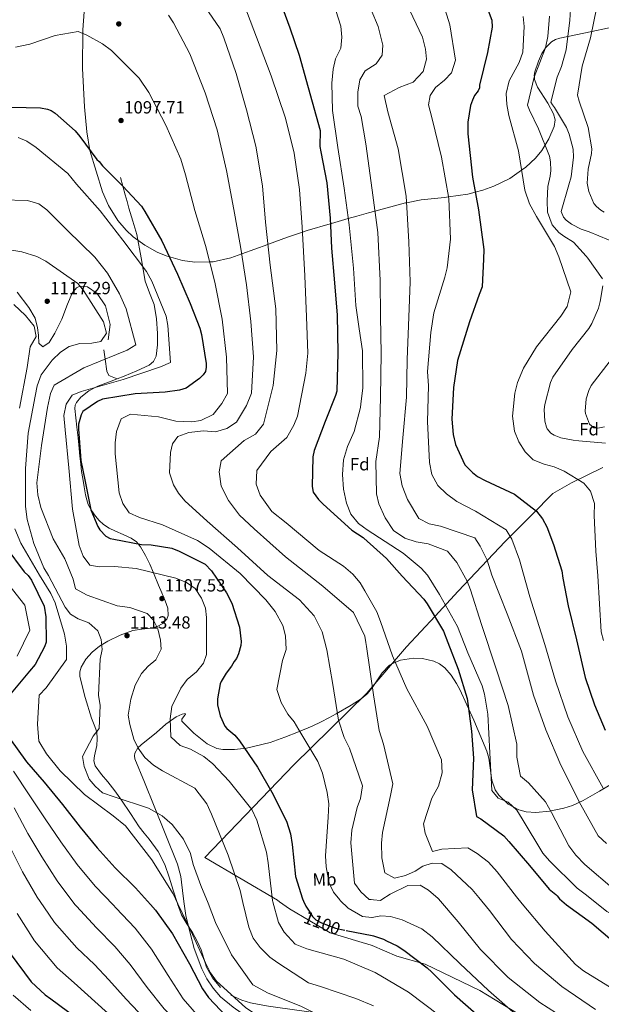
# Model space of a CAD drawing. Extents: x 641239 to 648142, y 748599 to 753369.
# Drawn here: x 644489 to 644820, y 750924 to 751483 of the extents above; entities that cross this region are included whole.
import ezdxf
from ezdxf.enums import TextEntityAlignment as Align

# ---------------------------------------------------------------- set-up
doc = ezdxf.new("R2010")
doc.units = 0
doc.header["$MEASUREMENT"] = 0
doc.linetypes.add('DGN Style 3', pattern=[111.159636, 79.39974, -31.759896])
doc.linetypes.add('DGN Style 5', pattern=[55.579818, 23.819922, -31.759896])
for name, color, linetype in [('Nivel 1', 7, 'Continuous'), ('Nivel 21', 7, 'Continuous'), ('Nivel 22', 7, 'Continuous'), ('Nivel 35', 7, 'Continuous'), ('Nivel 37', 7, 'Continuous'), ('Nivel 4', 7, 'Continuous'), ('Nivel 41', 7, 'Continuous'), ('Nivel 5', 7, 'Continuous'), ('Nivel 57', 7, 'Continuous'), ('Nivel 7', 7, 'Continuous')]:
    doc.layers.add(name, color=color, linetype=linetype)
doc.styles.add('Style-arial', font='arial.shx', dxfattribs={"bigfont": 'arialbig.shx'})
doc.styles.add('Style-ariali', font='ariali.shx', dxfattribs={"bigfont": 'arialibig.shx'})
doc.styles.add('Style-arialn', font='arialn.shx', dxfattribs={"bigfont": 'arialnbig.shx'})

# ---------------------------------------------------------------- blocks, each defined once
blk = doc.blocks.new('5PATER_7')
at = {"layer": 'Nivel 7', "linetype": 'Continuous', "lineweight": 0}
h = blk.add_hatch(color=53, dxfattribs=at)
edge = h.paths.add_edge_path()
edge.add_ellipse((0, 0), major_axis=(-1.07, -1.13), ratio=0.999422, start_angle=0, end_angle=360)

msp = doc.modelspace()

# ---------------------------------------------------------------- linework, layer by layer
at = {"layer": 'Nivel 1', "color": 7, "linetype": 'Continuous', "lineweight": 0}
for points in [[(644686.552, 751100.393, 1085.825), (644709.075, 751126.655, 1078.521), (644725.399, 751144.103, 1074.81), (644738.456, 751158.341, 1066.959), (644765.08, 751186.441, 1056.129), (644784.808, 751206.212, 1049.416), (644787.854, 751209.378, 1048.593), (644792.094, 751213.784, 1047.448), (644802.824, 751219.742, 1045.601), (644820.636, 751228.57, 1042.444)], [(644636.883, 750981.825, 1103.921), (644635.675, 750982.676, 1104.187), (644594.417, 751006.904, 1113.218), (644644.958, 751059.668, 1097.047), (644686.382, 751100.194, 1085.87), (644686.552, 751100.393, 1085.825)], [(644689.578, 750956.909, 1101.426), (644688.892, 750957.199, 1101.426), (644681.866, 750959.296, 1101.485), (644665.622, 750964.143, 1101.09), (644642.632, 750977.773, 1102.597), (644636.883, 750981.825, 1103.921)], [(644893.593, 750841.483, 1079.554), (644877.184, 750854.837, 1080.667), (644846.441, 750870.847, 1087.373), (644837.368, 750876.126, 1089.512), (644821.404, 750885.414, 1092.502), (644781.223, 750912.816, 1093.99), (644750.629, 750931.496, 1096.13), (644719.7, 750946.338, 1099.695), (644703.518, 750951.021, 1101.261), (644689.578, 750956.909, 1101.426)]]:
    msp.add_polyline3d(points, dxfattribs=at)
at = {"layer": 'Nivel 21', "color": 7, "linetype": 'DGN Style 3', "lineweight": 0}
for points in [[(644546.572, 751393.271, 1101.537), (644547.92, 751388.328, 1101.39), (644549.267, 751383.384, 1101.242), (644550.265, 751379.595, 1101.137), (644551.25, 751375.803, 1101.068), (644553.49, 751368.381, 1101.401), (644555.789, 751360.983, 1102.127), (644558.267, 751347.712, 1103.809), (644560.493, 751334.401, 1105.217), (644563.038, 751327.823, 1105.44), (644565.578, 751321.167, 1105.477), (644566.89, 751312.958, 1105.441), (644567.5, 751304.718, 1105.408), (644567.645, 751298.291, 1105.427), (644566.777, 751291.859, 1105.442), (644565.337, 751288.81, 1105.368), (644562.827, 751286.638, 1105.165), (644555.767, 751283.372, 1105.294), (644548.622, 751280.455, 1105.544), (644544.71, 751278.949, 1105.58)], [(644487.77, 751328.15, 1117), (644494.54, 751319.44, 1117), (644498.004, 751313.387, 1117), (644499.421, 751307.924, 1117), (644499.894, 751303.79, 1117), (644500.051, 751299.214, 1117), (644502.413, 751297.147, 1117), (644506.034, 751299.509, 1117), (644509.184, 751304.824, 1117), (644513.277, 751312.796, 1117), (644516.426, 751321.359, 1117), (644519.103, 751327.56, 1117), (644521.622, 751330.512, 1117), (644523.406, 751331.547, 1115), (644527.689, 751331.251, 1113), (644533.2, 751327.412, 1113), (644538.081, 751320.325, 1113), (644540.6, 751309.843, 1113), (644539.498, 751301.133, 1113)], [(644537.136, 751295.375, 1113), (644537.845, 751290.13, 1110), (644538.711, 751283.269, 1107), (644539.97, 751280.759, 1107), (644544.71, 751278.949, 1105.58)], [(644544.71, 751278.949, 1105.58), (644541.142, 751277.575, 1105.613), (644533.663, 751274.671, 1105.138), (644532.609, 751274.133, 1105), (644528.594, 751272.086, 1104.162), (644523.934, 751268.416, 1102.539), (644521.53, 751265.49, 1101.452), (644520.835, 751263.859, 1100.983), (644520.669, 751262.133, 1100.808), (644521.159, 751256.8, 1100.446), (644521.723, 751251.466, 1100.235), (644522.393, 751245.431, 1100.165), (644523.055, 751239.396, 1100.061), (644523.476, 751234.889, 1099.876), (644523.908, 751230.382, 1099.68), (644524.451, 751226.327, 1099.493), (644525.074, 751222.286, 1099.298), (644525.844, 751217.614, 1098.932), (644526.679, 751212.956, 1098.551), (644527.31, 751210.211, 1098.547), (644528.203, 751207.519, 1098.742), (644529.978, 751204.112, 1099.346), (644532.235, 751200.975, 1099.888), (644534.324, 751198.339, 1099.962), (644536.813, 751196.1, 1100.027), (644540.168, 751194.143, 1100.246), (644543.602, 751192.432, 1100.513), (644548.084, 751190.442, 1100.346), (644552.553, 751188.395, 1100.179), (644555.593, 751186.29, 1100.054), (644556.605, 751185.078, 1100), (644557.961, 751183.454, 1100.088), (644560.752, 751178.627, 1101.515), (644563.14, 751173.62, 1103.625), (644565.213, 751168.743, 1105), (644565.669, 751167.671, 1105.149), (644568.198, 751161.712, 1105.979), (644570.073, 751157.282, 1106.595), (644571.948, 751152.842, 1107.213), (644573.353, 751148.659, 1107.952), (644573.534, 751144.423, 1108.844), (644572.767, 751142.427, 1109.333), (644570.494, 751139.934, 1110.101), (644567.452, 751138.163, 1110.823), (644563.972, 751137.206, 1111.499), (644558.667, 751136.773, 1112.373), (644553.496, 751135.88, 1113.08), (644546.319, 751133.207, 1113.811), (644539.286, 751129.945, 1114.521), (644534.657, 751127.08, 1115.232), (644530.387, 751123.625, 1115.927), (644526.839, 751119.743, 1116.386), (644524.186, 751115.125, 1116.586), (644523.393, 751112.421, 1116.593), (644523.472, 751109.724, 1116.586), (644526.482, 751097.906, 1116.548), (644530.101, 751086.165, 1116.413), (644531.656, 751082.302, 1116.198), (644533, 751078.354, 1115.857), (644533.302, 751074.462, 1115.471), (644533.164, 751070.569, 1115.128), (644531.819, 751064.83, 1114.912), (644531.384, 751061.964, 1114.841), (644532.163, 751059.113, 1114.746), (644535.693, 751054.223, 1114.436), (644539.318, 751049.9, 1114.139), (644543.246, 751044.769, 1114.167), (644547.158, 751039.625, 1114.59), (644552.225, 751032.055, 1115.721), (644557.174, 751024.424, 1116.829), (644559.998, 751020.866, 1117.081), (644562.876, 751017.335, 1117.367), (644567.888, 751010.488, 1118.237), (644571.795, 751003.022, 1119.12), (644574.156, 750995.742, 1119.853), (644576.412, 750988.453, 1120.474), (644578.703, 750981.407, 1120.696), (644578.981, 750980.619, 1120.683)], [(644578.981, 750980.619, 1120.683), (644581.183, 750974.384, 1120.578), (644584.135, 750969.298, 1120.312), (644587.443, 750964.407, 1120.092), (644590.006, 750959.535, 1120.153), (644592.374, 750954.568, 1120.197), (644593.913, 750949.658, 1120.129), (644595.4, 750944.688, 1120.058), (644598.736, 750938.56, 1119.957), (644603.432, 750933.174, 1119.849)], [(644609.151, 750928.79, 1119.509), (644615.435, 750925.887, 1118.756), (644620.298, 750924.467, 1117.714), (644625.264, 750923.442, 1116.638), (644630.615, 750922.633, 1115.875), (644635.987, 750921.846, 1115.284), (644650.861, 750919.746, 1114.146), (644665.74, 750917.668, 1112.993), (644681.998, 750916.101, 1111.61), (644690.461, 750915.028, 1110.801)]]:
    msp.add_polyline3d(points, dxfattribs=at)
at = {"layer": 'Nivel 22', "color": 30, "linetype": 'DGN Style 5', "lineweight": 30, "elevation": 1100, "flags": 128}
msp.add_lwpolyline([(644653.637, 750976.48), (644655.602, 750973.401), (644657.477, 750971.604), (644660.663, 750969.834), (644668.599, 750966.852), (644672.026, 750966.137), (644674.727, 750965.609)], dxfattribs=at)
at = {"layer": 'Nivel 35', "color": 92, "linetype": 'DGN Style 3', "lineweight": 0}
for points in [[(644527.608, 751511.559, 1089.608), (644525.163, 751477.088, 1093.475), (644524.986, 751455.24, 1095.59), (644526.086, 751433.354, 1097.224), (644527.374, 751419.135, 1097.844), (644529.115, 751408.607, 1098.1), (644536.218, 751385.17, 1098.377), (644539.768, 751377.389, 1098.474), (644545.029, 751368.852, 1098.786), (644549.786, 751363.302, 1099.049), (644553.759, 751359.609, 1099.114), (644560.29, 751354.812, 1098.777), (644567.412, 751350.887, 1097.641), (644572.552, 751348.731, 1096.35), (644581.759, 751346.155, 1093.438), (644588.739, 751345.225, 1094.147), (644597.2, 751345.403, 1095), (644599.124, 751345.443, 1095.069), (644609.151, 751347.601, 1092.45), (644615.374, 751349.863, 1090), (644630.282, 751355.282, 1085), (644630.598, 751355.397, 1084.907), (644641.348, 751359.401, 1082.124), (644649.866, 751362.208, 1080), (644652.577, 751363.102, 1079.226), (644665.725, 751366.984, 1075), (644666.425, 751367.191, 1074.785), (644675.954, 751369.91, 1070), (644680.839, 751371.304, 1058.54)], [(644680.839, 751371.304, 1058.54), (644687.393, 751373.175, 1062.678), (644691.085, 751374.17, 1065), (644708.499, 751378.866, 1060.128), (644709.024, 751378.967, 1060), (644717.297, 751380.567, 1058.289), (644730.564, 751381.934, 1055.549), (644732.901, 751382.259, 1055), (644743.814, 751383.779, 1051.426), (644748.094, 751384.887, 1050), (644752.432, 751386.009, 1049.079), (644758.667, 751388.251, 1048.515), (644767.793, 751392.788, 1047.668), (644774.423, 751397.391, 1045), (644776.828, 751399.06, 1043.351), (644782.403, 751404.291, 1039.043), (644785.836, 751408.523, 1039.092), (644789.945, 751415.258, 1039.297), (644793.005, 751422.32, 1039.316), (644793.443, 751426.09, 1039.195), (644792.577, 751429.463, 1039.059), (644789.282, 751435.471, 1038.733), (644783.48, 751444.531, 1039.532), (644781.803, 751448.988, 1039.885), (644781.657, 751450.527, 1040), (644781.595, 751451.179, 1040.052), (644781.933, 751453.338, 1040.246), (644783.958, 751459.34, 1040.729), (644785.977, 751463.74, 1040.593), (644787.762, 751466.561, 1040), (644787.868, 751466.728, 1039.948), (644791.453, 751470.328, 1038.436), (644793.636, 751471.584, 1037.577), (644796.115, 751472.389, 1036.647), (644800.597, 751473.335, 1035), (644814.358, 751476.241, 1030), (644834.488, 751480.491, 1021.402)], [(644827.945, 751050.113, 1051.398), (644818.684, 751044.709, 1057.022), (644809.422, 751039.305, 1062.646), (644803.407, 751036.53, 1065.349), (644798.327, 751034.944, 1066.699), (644790.313, 751033.306, 1067.907), (644782.481, 751032.486, 1068.479), (644776.928, 751032.851, 1068.746), (644772.758, 751034.037, 1068.927), (644766.765, 751037.321, 1069.154), (644761.435, 751042.459, 1069.312), (644759.444, 751045.49, 1069.368), (644757.502, 751050.94, 1069.46), (644756.424, 751059.237, 1069.591), (644755.83, 751063.33, 1069.658), (644754.66, 751067.318, 1069.728), (644747.251, 751084.968, 1070.134), (644739.335, 751102.414, 1070.978), (644737.503, 751105.926, 1071.919), (644734.389, 751110.614, 1074.779), (644730.741, 751114.733, 1077.227), (644727.739, 751116.98, 1078.133), (644724.549, 751118.456, 1078.876), (644718.138, 751119.946, 1080.109), (644713.02, 751120.154, 1081.009), (644705.606, 751119.018, 1082.39), (644702.308, 751117.802, 1083.12), (644699.459, 751116.156, 1083.893), (644695.227, 751111.842, 1085.576), (644689.91, 751103.889, 1088.413), (644686.913, 751100.131, 1089.774), (644686.564, 751099.843, 1089.887)], [(644686.564, 751099.843, 1089.887), (644683.194, 751097.062, 1090.975), (644677.568, 751093.612, 1091.456), (644669.087, 751088.606, 1090.268), (644664.825, 751086.264, 1089.836), (644660.55, 751084.083, 1090.142), (644655.404, 751081.685, 1091.678), (644647.671, 751078.404, 1094.92), (644639.9, 751075.313, 1097.224), (644631.529, 751072.326, 1098.293), (644618.086, 751069.031, 1099.769), (644611.285, 751068.27, 1100.414), (644604.628, 751068.318, 1100.974), (644601.271, 751068.951, 1101.239), (644595.715, 751071.546, 1101.69), (644588.118, 751077.689, 1102.36), (644581.368, 751084.495, 1103.057), (644581.373, 751085.6, 1103.151), (644582.892, 751087.647, 1103.305), (644583.459, 751088.402, 1103.388), (644583.363, 751088.704, 1103.473), (644581.625, 751088.456, 1103.75), (644578.068, 751086.905, 1104.364), (644572.228, 751082.8, 1105.512), (644566.922, 751077.94, 1106.806), (644558.205, 751071, 1109.64), (644556.341, 751069.201, 1110.419), (644554.601, 751066.315, 1111.463), (644554.391, 751064.755, 1111.887), (644554.735, 751063.098, 1112.222), (644560.14, 751049.707, 1114.08), (644565.719, 751036.245, 1115.555), (644572.354, 751019.753, 1117.276), (644578.917, 751003.188, 1118.471), (644580.859, 750996.118, 1118.241), (644582.148, 750985.118, 1116.768), (644582.771, 750980.698, 1116.281)], [(644582.771, 750980.698, 1116.281), (644583.698, 750974.12, 1115.555), (644586.225, 750963.344, 1115.152), (644588.4, 750955.332, 1115), (644592.738, 750943.678, 1115.161), (644595.631, 750938.111, 1115.472), (644599.155, 750932.776, 1115.972), (644603.39, 750927.914, 1116.864), (644610.523, 750921.92, 1118.785), (644618.25, 750916.511, 1120.554), (644638.046, 750902.557, 1124.115), (644648.086, 750896.018, 1124.967), (644658.39, 750890.273, 1124.304), (644670.936, 750884.18, 1121.157), (644683.644, 750878.305, 1117.638), (644691.308, 750874.86, 1116.059)]]:
    msp.add_polyline3d(points, dxfattribs=at)
at = {"layer": 'Nivel 4', "color": 30, "linetype": 'Continuous', "lineweight": 30, "flags": 128}
for points, elevation in [([(644751.161, 751499.825), (644757.559, 751482.64), (644757.642, 751478.705), (644755.061, 751464.217), (644750.465, 751445.75), (644750.498, 751444.176), (644749.744, 751442.585), (644747.701, 751439.918), (644746.445, 751437.267), (644745.462, 751434.097), (644743.825, 751424.615), (644743.964, 751418.057), (644746.583, 751393.444), (644749.861, 751374.88), (644752.96, 751352.377), (644752.814, 751346.863), (644752.097, 751331.102), (644750.35, 751326.866), (644744.905, 751311.268), (644738.02, 751289.341), (644735.718, 751274.071), (644734.789, 751255.944), (644735.496, 751247.298), (644736.929, 751241.555), (644742.157, 751230.118), (644746.448, 751225.748), (644749.383, 751223.448), (644753.63, 751221.176), (644770.327, 751213.393), (644782.867, 751203.685), (644786.371, 751199.297), (644788.826, 751194.888), (644792.452, 751184.73), (644797.227, 751169.872), (644797.84, 751165.686), (644800.795, 751150.002), (644805.664, 751130.685), (644810.577, 751109.27), (644815.894, 751093.636), (644821.969, 751079.331)], 1050), ([(644637.52, 751492.63), (644642.808, 751478.308), (644648.125, 751462.675), (644653.234, 751444.412), (644660.05, 751419.888), (644659.713, 751410.958), (644660.304, 751407.821), (644663.823, 751390.313), (644665.561, 751370.142), (644666.445, 751353.103), (644668.172, 751333.457), (644669.609, 751315.117), (644670.063, 751293.607), (644669.473, 751271.813), (644668.736, 751269.436), (644662.751, 751254.613), (644656.536, 751238.211), (644655.827, 751234.522), (644655.394, 751217.718), (644655.985, 751214.581), (644658.959, 751210.445), (644661.643, 751207.615), (644677.96, 751193), (644684.349, 751188.674), (644684.697, 751188.367)], 1075), ([(644484.764, 751433.249), (644501.044, 751432.805), (644504.995, 751432.101), (644507.11, 751431.358), (644509.504, 751429.834), (644520.737, 751419.837), (644523.433, 751416.482), (644533.153, 751403.566), (644534.492, 751402.282), (644536.378, 751399.96), (644547.907, 751388.393), (644558.38, 751377.068), (644560.283, 751373.959), (644570.081, 751357.37), (644578.879, 751338.398), (644586.053, 751321.754), (644591.599, 751307.7), (644592.463, 751304.044), (644595.173, 751287.568), (644595.217, 751285.469), (644594.742, 751283.097), (644593.469, 751281.234), (644591.415, 751279.091), (644583.919, 751273.684), (644580.006, 751272.552), (644571.897, 751271.331), (644554.857, 751270.446), (644536.288, 751267.43)], 1100), ([(644536.288, 751267.43), (644533.431, 751266.058), (644525.153, 751260.372), (644524.142, 751258.514), (644522.679, 751253.234), (644522.74, 751250.349), (644523.903, 751232.528), (644526.234, 751221.555), (644529.742, 751204.571), (644533.619, 751194.943), (644534.707, 751193.129), (644538.195, 751189.528), (644540.583, 751188.267), (644542.693, 751187.786), (644558.504, 751184.708), (644564.018, 751184.562), (644575.604, 751182.707), (644579.84, 751180.96), (644594.69, 751173.663), (644598.183, 751169.8), (644606.843, 751157.386), (644609.856, 751151.414), (644614.078, 751137.856), (644615.037, 751129.741), (644614.824, 751127.375), (644613.612, 751122.626), (644612.356, 751119.975), (644611.078, 751118.373), (644609.559, 751115.717), (644606.495, 751111.716), (644603.709, 751106.933), (644603.212, 751105.611), (644601.553, 751097.178), (644601.625, 751093.768), (644603.069, 751087.5), (644605.82, 751081.522), (644606.897, 751080.232), (644611.439, 751076.392), (644614.129, 751073.299), (644624.418, 751058.296), (644632.592, 751044.034), (644640.81, 751027.675), (644643.063, 751020.374), (644643.978, 751014.358), (644645.933, 750996.291), (644649.877, 750983.515), (644650.528, 750982.109)], 1100), ([(644481.456, 751183.195), (644491.723, 751169.24), (644494.128, 751167.191), (644496.02, 751164.607), (644503.155, 751149.799), (644504.07, 751143.782), (644504.374, 751129.355), (644503.38, 751126.71), (644498.082, 751116.626), (644494.749, 751112.881), (644483.49, 751099.26)], 1125), ([(644684.697, 751188.367), (644697.72, 751176.884), (644706.592, 751166.837), (644718.941, 751153.713), (644720.832, 751151.129), (644730.083, 751135.578), (644732.582, 751129.07), (644738.412, 751113.973), (644743.488, 751097.284), (644745.98, 751078.704), (644747.088, 751063.506), (644746.421, 751045.385), (644748.84, 751030.215), (644751.229, 751028.953), (644764.292, 751019.256), (644767.244, 751016.169), (644778.817, 751002.505), (644790.122, 750989.097), (644793.861, 750986.027), (644794.586, 750985.159)], 1075), ([(644483.48, 751074.853), (644493.211, 751061.412), (644503.166, 751049.813), (644513.668, 751037.176), (644523.65, 751024.265), (644533.348, 751012.398), (644543.56, 751001.066), (644555.083, 750989.763), (644563.548, 750980.298)], 1125), ([(644650.528, 750982.109), (644651.802, 750979.357), (644653.637, 750976.48)], 1100), ([(644794.586, 750985.159), (644796.015, 750983.448), (644800.022, 750980.121), (644814.414, 750969.665), (644827.243, 750958.651), (644842.974, 750946.911), (644847.79, 750942.552), (644876.443, 750920.964), (644885.176, 750913.343)], 1075), ([(644470.437, 750978.36), (644475.941, 750966.648), (644483.853, 750952.381), (644495.738, 750936.361), (644503.768, 750928.92), (644506.966, 750926.626), (644521.625, 750915.913), (644534.399, 750907.523), (644546.938, 750897.815), (644553.64, 750891.133), (644556.067, 750888.035), (644561.781, 750878.446), (644562.082, 750876.615), (644563.454, 750873.757), (644572.951, 750858.999), (644574.296, 750857.453), (644576.684, 750856.191), (644578.286, 750854.913), (644581.21, 750853.138), (644591.65, 750847.097)], 1150), ([(644563.548, 750980.298), (644566.371, 750977.142), (644576.102, 750963.701), (644585.649, 750946.582), (644593.036, 750932.304), (644596.551, 750927.392), (644609.971, 750913.241), (644618.501, 750905.996)], 1125), ([(644674.727, 750965.609), (644689.455, 750962.732)], 1100), ([(644689.455, 750962.732), (644690.208, 750962.585), (644696.023, 750960.608), (644697.62, 750959.592), (644703.714, 750956.834), (644707.441, 750954.288), (644720.773, 750944.335), (644723.452, 750941.767), (644736.319, 750928.917), (644750.225, 750916.614)], 1100)]:
    msp.add_lwpolyline(points, dxfattribs=dict(at, elevation=elevation))
at = {"layer": 'Nivel 5', "color": 30, "linetype": 'Continuous', "lineweight": 0, "flags": 128}
for points, elevation in [([(644590.332, 751496.606), (644603.11, 751477.652), (644605.19, 751472.692), (644612.335, 751452.302), (644618.168, 751431.752), (644623.345, 751411.057), (644627.242, 751388.623), (644628.865, 751367.853), (644631.619, 751343.42), (644634.776, 751318.6), (644635.274, 751295.041), (644633.192, 751275.114), (644627.862, 751253.144), (644623.241, 751247.516), (644616.867, 751243.827), (644603.813, 751232.227), (644602.495, 751226.011), (644603.718, 751218.004), (644607.841, 751209.796), (644614.073, 751201.5), (644622.403, 751193.644), (644640.252, 751177.693), (644661.405, 751161.154), (644678.972, 751146.119), (644685.312, 751132.69), (644685.947, 751129.113)], 1085), ([(644615.08, 751496.037), (644623.861, 751473.048), (644632.224, 751451.104), (644640.369, 751427.048), (644645.135, 751407.134), (644648.203, 751386.526), (644649.709, 751365.095), (644651.216, 751337.344), (644652.231, 751314.191), (644652.934, 751293.401), (644651.856, 751282.054), (644647.103, 751257.726)], 1080), ([(644664.9, 751500.87), (644671.807, 751479.29), (644672.336, 751472.98), (644671.808, 751466.781), (644668.777, 751460.66), (644667.32, 751454.835), (644666.568, 751446.787), (644667.028, 751431.26), (644669.97, 751410.386), (644673.62, 751387.156), (644676.428, 751366.411), (644678.925, 751341.709), (644680.293, 751320.539), (644682.187, 751307.38)], 1070), ([(644684.99, 751498.171), (644692.898, 751479.114), (644695.626, 751468.374), (644695.216, 751462.835), (644691.768, 751457.759), (644685.531, 751453.809), (644682.478, 751448.741), (644681.309, 751441.737), (644681.344, 751433.838), (644683.312, 751427.954), (644686.012, 751412.342), (644689.463, 751386.08), (644692.735, 751362.053), (644694.1, 751334.825), (644694.27, 751314.288), (644694.582, 751293.227), (644694.183, 751268.464), (644693.737, 751245.938), (644691.662, 751231.937), (644691.92, 751213.508), (644693.355, 751207.876), (644696.815, 751199.917), (644701.574, 751192.776), (644707.986, 751188.434), (644714.483, 751186.333), (644721.354, 751185.161), (644732.373, 751180.917), (644737.642, 751174.576), (644743.526, 751164.035), (644745.475, 751159.072), (644751.685, 751139.321), (644759.984, 751114.214), (644766.874, 751093.424), (644771.684, 751071.404), (644771.711, 751063.899), (644773.782, 751053.146), (644778.337, 751049.423), (644788.044, 751038.699), (644791.333, 751032.58), (644801.215, 751013.564), (644805.146, 751008.249), (644810.261, 751002.958), (644827.284, 750988.702)], 1065), ([(644709.006, 751492.17), (644718.101, 751473.006), (644719.825, 751466.195), (644720.473, 751460.415), (644718.512, 751453.527), (644712.846, 751447.482), (644704.879, 751444.417), (644696.418, 751439.761), (644698.455, 751430.587), (644704.296, 751409.643), (644708.817, 751382.613), (644710.285, 751356.705), (644711.029, 751333.941), (644710.398, 751313.913), (644709.327, 751289.795), (644709.119, 751268.459), (644706.973, 751245.371), (644705.292, 751225.189), (644706.495, 751218.104), (644709.554, 751210.4), (644716.102, 751199.61), (644721.831, 751196.439), (644728.311, 751195.127), (644747.806, 751188.56), (644750.933, 751183.885), (644754.787, 751175.935), (644757.469, 751167.433), (644766.23, 751145.365), (644774.313, 751124.204), (644781.161, 751099.199), (644788.159, 751079.596), (644796.749, 751059.368), (644808.022, 751036.826), (644817.871, 751019.39), (644822.706, 751014.883)], 1060), ([(644829.234, 751355.558), (644812.814, 751362.436), (644808.327, 751363.906), (644802.788, 751366.731), (644799.661, 751369.025), (644798.144, 751370.773), (644796.889, 751374.013), (644801.27, 751389.189), (644802.51, 751393.73), (644803.869, 751404.851), (644803.737, 751409.369), (644801.478, 751417.912), (644799.929, 751421.605), (644793.16, 751432.992), (644791.933, 751434.516), (644791.048, 751436.103), (644794.647, 751450.18), (644797.176, 751456.343), (644799.648, 751465.881), (644801.773, 751482.565), (644802.541, 751494.878)], 1035), ([(644573.769, 751485.497), (644576.625, 751481.212), (644585.952, 751463.501), (644594.713, 751441.433), (644601.478, 751420.377), (644606.837, 751397.315), (644610.863, 751375.016), (644614.729, 751354.03), (644618.083, 751332.374), (644620.63, 751311.492), (644622.108, 751291.377), (644620.962, 751270.812), (644618.082, 751263.773), (644612.489, 751254.306), (644606.901, 751250.764), (644600.491, 751248.786), (644593.765, 751249.302), (644585.355, 751248.466), (644579.085, 751246.095), (644576.144, 751241.951), (644574.931, 751237.054), (644574.383, 751225.587), (644576.636, 751218.656), (644579.5, 751213.976), (644583.148, 751209.576), (644595.769, 751197.992), (644613.073, 751182.951), (644630.261, 751167.118), (644648.195, 751153.407), (644656.552, 751144.235), (644661.087, 751135.245), (644663.804, 751125.032), (644667.251, 751105.222), (644670.443, 751085.012), (644673.678, 751075.205), (644676.704, 751069.08), (644684.001, 751047.771), (644682.969, 751040.507), (644680.969, 751035.461), (644677.951, 751022.494), (644677.445, 751015.241), (644679.508, 750992.373), (644683.167, 750987.447), (644687.734, 750983.198), (644689.027, 750983.07)], 1090), ([(644730.941, 751488.514), (644733.622, 751480.012), (644736.943, 751459.936), (644734.595, 751452.645), (644730.601, 751448.479), (644725.42, 751444.419), (644722.487, 751439.88), (644721.545, 751434.593), (644723.409, 751427.391), (644728.891, 751404.727), (644733.072, 751381.301), (644733.953, 751358.277), (644732.189, 751342.043), (644730.723, 751336.614), (644724.568, 751316.338), (644722.827, 751305.241), (644720.924, 751283.079), (644721.491, 751274.928), (644720.998, 751254.639), (644722.148, 751231.358), (644723.345, 751224.536), (644726.9, 751218.291), (644731.741, 751213.521), (644737.627, 751209.168), (644748.144, 751203.728), (644765.616, 751193.168), (644768.888, 751187.838), (644773.219, 751176.079), (644779.062, 751155.003), (644787.531, 751128.057), (644793.629, 751107.381), (644800.646, 751086.857), (644809.226, 751067.155), (644820.723, 751046.462)], 1055), ([(644788.878, 751379.999), (644789.335, 751388.129), (644790.726, 751393.931), (644791.072, 751397.198), (644790.873, 751402.229), (644790.305, 751405.423), (644784.098, 751420.881), (644778.828, 751431.549), (644777.866, 751434.393), (644781.549, 751450.244), (644787.907, 751466.941), (644789.287, 751473.372), (644790.296, 751484.945)], 1040), ([(644817.077, 751490.28), (644813.653, 751472.602), (644808.829, 751456.503), (644806.129, 751440.038), (644807.216, 751436.624), (644812.213, 751421.661), (644814.361, 751409.511), (644814.119, 751406.875), (644812.15, 751397.975), (644811.655, 751389.957), (644812.533, 751385.281), (644815.394, 751378.406), (644816.909, 751376.772), (644819.461, 751374.698), (644821.367, 751373.585)], 1030), ([(644775.3, 751484.748), (644775.949, 751478.968), (644775.07, 751464.466), (644772.955, 751458.627), (644767.38, 751448.239), (644765.691, 751440.961), (644765.956, 751434.647), (644767.139, 751428.483), (644772.697, 751408.454), (644776.199, 751386.012), (644778.995, 751378.302), (644782.833, 751371.141), (644793.203, 751353.979), (644795.562, 751348.236), (644802.436, 751328.235), (644800.371, 751320.027), (644796.668, 751314.55), (644782.815, 751297.141), (644775.566, 751285.005), (644772.053, 751276.767), (644770.598, 751270.811), (644769.297, 751257.617), (644770.399, 751249.081), (644772.895, 751243.077), (644776.44, 751237.358), (644781.009, 751232.977), (644787.253, 751230.344), (644792.946, 751228.884), (644798.527, 751226.5), (644809.864, 751219.629), (644813.646, 751215.1), (644815.902, 751208.038), (644815.649, 751201.317), (644816.603, 751181.059), (644817.822, 751166.996), (644819.701, 751135.135), (644820.985, 751130.179)], 1045), ([(644486.928, 751467.356), (644494.926, 751468.973), (644509.435, 751474.019), (644522.426, 751476.137), (644527.472, 751474.136), (644536.267, 751469.187), (644541.351, 751465.344), (644557.218, 751449.746), (644562.658, 751441.566), (644572.265, 751423.071), (644580.836, 751403.764), (644583.397, 751394.733), (644588.826, 751374.57), (644594.911, 751354.552), (644600.088, 751333.857), (644604.22, 751312.745), (644606.781, 751291.204), (644607.349, 751270.544), (644604.178, 751264.815), (644599.173, 751258.652)], 1095), ([(644488.407, 751415.976), (644493.324, 751413.842), (644498.532, 751410.396)], 1105), ([(644498.532, 751410.396), (644516.622, 751395.504), (644521.62, 751389.553), (644534.977, 751374.297), (644547.836, 751357.714), (644561.378, 751339.961), (644564.393, 751334.363), (644572.449, 751314.518), (644573.485, 751309.141), (644574.847, 751288.234), (644569.238, 751285.746), (644548.061, 751278.452), (644524.106, 751271.757), (644519.149, 751269.546), (644515.567, 751264.599), (644514.387, 751258.122), (644515.088, 751249.841), (644517.255, 751228.292), (644519.197, 751204.895), (644523.058, 751184.173), (644525.291, 751178.163), (644529.088, 751172.976), (644534.374, 751172.034), (644543.058, 751172.349), (644555.461, 751171.162), (644577.963, 751165.58), (644584.07, 751163.207), (644589.015, 751159.757), (644592.553, 751154.301), (644594.781, 751148.554), (644595.419, 751143.301), (644595.337, 751122.231), (644593.594, 751117.454), (644589.749, 751112.501), (644584.444, 751108.044), (644580.73, 751103.094), (644575.682, 751092.717), (644574.776, 751085.719), (644575.122, 751075.587), (644580.492, 751070.697), (644586.33, 751068.582), (644593.924, 751064.397), (644599.017, 751060.159), (644608.178, 751050.345), (644621.157, 751034.292), (644623.917, 751028.293), (644629.437, 751010.107), (644630.357, 751003.938), (644632.915, 750982.529), (644633.13, 750981.747)], 1105), ([(644479.089, 751380.661), (644493.715, 751380.179), (644500.074, 751378.338), (644504.624, 751374.879), (644516.19, 751363.404), (644531.919, 751348.067), (644539.089, 751339.001), (644546.055, 751327.166), (644549.657, 751318.683), (644555.226, 751298.128), (644550.286, 751295.127), (644544.279, 751292.762), (644525.611, 751285.126), (644508.832, 751275.291), (644506.692, 751270.638), (644505.019, 751262.57), (644501.655, 751241.036), (644498.941, 751219.911), (644499.483, 751212.944), (644501.212, 751205.87), (644508.305, 751187.981), (644514.864, 751176.664), (644519.715, 751165.179), (644520.888, 751159.541), (644527.678, 751155.998), (644544.658, 751150.036), (644551.79, 751149.001), (644561.604, 751145.653), (644565.241, 751141.78), (644567.716, 751136.829), (644569.297, 751130.542), (644569.669, 751125.414), (644566.638, 751119.293), (644562.238, 751115.645), (644558.507, 751111.485), (644554.958, 751104.958), (644552.363, 751096.871), (644550.973, 751087.888), (644551.745, 751082.505), (644554.029, 751074.126), (644556.503, 751069.175), (644560.305, 751063.725), (644565.266, 751059.485), (644570.472, 751056.171), (644588.851, 751046.288), (644595.621, 751037.477), (644598.246, 751031.607), (644607.693, 751008.237), (644614.436, 750988.234), (644616.051, 750981.391)], 1110), ([(644820.473, 751335.672), (644812.097, 751347.375), (644811.048, 751348.501), (644803.846, 751356.516), (644798.403, 751359.919), (644795.632, 751362.053), (644791.784, 751366.394), (644789.218, 751373.532), (644788.878, 751379.999)], 1040), ([(644467.914, 751354.899), (644490.511, 751351.031), (644498.996, 751348.313), (644504.056, 751345.655)], 1115), ([(644504.056, 751345.655), (644522.23, 751333.002), (644525.475, 751328.989), (644536.911, 751311.191), (644538.495, 751304.773), (644535.302, 751300.097), (644530.186, 751299.199), (644523.345, 751298.923), (644517.324, 751297.215), (644512.518, 751294.085), (644507.742, 751289.508), (644501.468, 751281.08), (644499.23, 751274.844), (644498.036, 751269.025), (644494.134, 751248.007), (644492.582, 751227.96), (644492.643, 751206.367), (644493.588, 751199.013), (644497.299, 751185.397), (644502.99, 751171.56), (644505.585, 751167.138), (644515.05, 751149.166), (644518.163, 751145.15), (644522.562, 751142.61), (644528.537, 751140.234), (644533.636, 751135.733), (644535.581, 751130.902), (644536.098, 751125.119), (644535.027, 751119.698), (644534.01, 751099.267), (644534.925, 751093.361), (644534.41, 751080.315), (644530.948, 751075.897), (644525.004, 751064.316), (644525.913, 751058.673), (644528.698, 751051.49), (644532.075, 751047.479), (644536.235, 751043.748), (644543.001, 751041.389), (644562.49, 751035.085), (644570.22, 751030.64), (644575.854, 751025.755), (644582.349, 751017.465), (644586.341, 751009.254), (644587.788, 751003.096), (644592.255, 750991.076), (644596.262, 750980.979)], 1115), ([(644822.143, 751242.332), (644806.959, 751243.738), (644803.808, 751243.972), (644796.632, 751245.454), (644793.004, 751246.881), (644791.096, 751248.108), (644788.995, 751250.59), (644788.579, 751251.499), (644787.609, 751254.801), (644787.326, 751261.49), (644787.622, 751264.298), (644790.904, 751276.767), (644792.225, 751279.936), (644803.119, 751295.621), (644812.647, 751307.508), (644814.372, 751310.398), (644818.061, 751319.041), (644819.142, 751322.834), (644820.483, 751331.667)], 1040), ([(644489.159, 751262.257), (644493.542, 751285.393), (644495.207, 751297.012), (644498.635, 751303.01), (644497.46, 751308.778), (644492.592, 751314.864), (644486.006, 751321.177)], 1120), ([(644682.187, 751307.38), (644683.996, 751294.809), (644684.18, 751273.613), (644683.086, 751264.724)], 1070), ([(644821.524, 751251.708), (644817.647, 751250.956), (644815.47, 751251.149), (644812.919, 751253.166), (644810.702, 751259.136), (644810.451, 751260.505), (644811.02, 751267.551), (644812.544, 751272.211), (644813.926, 751275.094), (644824.677, 751289.118)], 1035), ([(644683.086, 751264.724), (644682.832, 751262.656), (644679.304, 751248.888), (644675.533, 751240.381), (644673.322, 751232.829), (644672.708, 751224.52), (644673.277, 751216.237), (644675.026, 751208.242), (644677.394, 751202.103), (644681.72, 751196.796), (644684.564, 751194.662)], 1070), ([(644599.173, 751258.652), (644592.267, 751255.214), (644587.148, 751254.448), (644578.055, 751254.783), (644568.126, 751257.338), (644552.293, 751258.848), (644546.95, 751256.233), (644544.339, 751248.936), (644543.419, 751242.596), (644543.552, 751236.279), (644545.862, 751214.206), (644547.835, 751208.059), (644551.499, 751202.87), (644557.352, 751200.096), (644570.342, 751196.025), (644590.281, 751187.097), (644596.827, 751182.627), (644614.512, 751168.253), (644629.177, 751153.42), (644634.323, 751146.681), (644638.704, 751138.742), (644640.274, 751132.981), (644640.701, 751125.222), (644638.594, 751118.989), (644635.391, 751102.33), (644637.784, 751095.007), (644641.608, 751088.504), (644645.259, 751083.972), (644647.854, 751079.55), (644658.635, 751061.607), (644661.28, 751054.816), (644664.011, 751043.944), (644664.805, 751037.509), (644664.571, 751029.867), (644662.927, 751007.975), (644663.323, 751001.663), (644665.097, 750992.483), (644667.577, 750987.268), (644671.094, 750982.866), (644671.43, 750982.544)], 1095), ([(644647.103, 751257.726), (644644.974, 751252.546), (644641.038, 751245.616), (644631.989, 751237.656), (644623.922, 751226.82), (644623.691, 751219.047), (644625.93, 751212.774), (644632.577, 751203.565), (644640.744, 751197.154), (644659.38, 751181.351), (644673.263, 751172.427), (644678.625, 751167.932), (644682.679, 751163.014), (644685.327, 751158.475)], 1080), ([(644684.564, 751194.662), (644686.67, 751193.082), (644707.093, 751179.951), (644717.282, 751171.343), (644720.922, 751167.338), (644727.867, 751156.424), (644737.996, 751138.204), (644743.84, 751123.317), (644752.006, 751104.528), (644753.424, 751099.686), (644755.243, 751088.4), (644756.365, 751066.435), (644757.476, 751044.995), (644761.121, 751040.727), (644766.701, 751038.343), (644771.666, 751033.971), (644774.667, 751029.031), (644786.537, 751009.398), (644790.313, 751005.133), (644806.046, 750989.664), (644811.253, 750985.514)], 1070), ([(644579.157, 750980.623), (644576.424, 750986.265), (644564.296, 751005.628), (644549.405, 751024.934), (644542.439, 751030.58), (644525.983, 751042.873), (644512.273, 751056.146), (644504.562, 751065.859), (644500.195, 751073.141), (644499.334, 751082.735), (644500.303, 751099.214), (644504.297, 751103.381), (644515.806, 751119.556), (644515.779, 751127.061), (644514.714, 751133.885), (644509.466, 751151.682), (644506.983, 751157.028), (644500.446, 751167.293), (644489.923, 751185.505), (644486.589, 751193.73)], 1120), ([(644475.856, 751170.808), (644492.135, 751150.309), (644494.966, 751136.171), (644487.888, 751121.327)], 1130), ([(644685.327, 751158.475), (644692.242, 751146.625), (644694.204, 751141.004), (644701.067, 751121.53), (644709.229, 751102.873), (644720.738, 751081.653), (644728.911, 751062.469), (644729.198, 751055.102), (644727.122, 751047.421), (644723.444, 751040.759), (644718.751, 751026.045), (644719.652, 751020.797), (644723.822, 751010.351), (644729.062, 751011.647), (644743.923, 751012.487), (644749.257, 751009.308), (644755.683, 751004.308), (644760.538, 750998.88), (644771.594, 750984.669)], 1080), ([(644685.947, 751129.113), (644686.359, 751126.787), (644690.358, 751099.484), (644693.553, 751079.142), (644695.957, 751071.292), (644701.17, 751048.886), (644699.996, 751042.146), (644695.304, 751021.111), (644694.774, 751015.042), (644695.081, 751006.753), (644696.706, 750998.361), (644702.169, 750995.316), (644708.459, 750996.765), (644713.937, 750999.251), (644718.353, 751002.109), (644723.584, 751003.8), (644729.118, 751003.653), (644734.331, 750999.945), (644746.418, 750988.744), (644750.122, 750984.212)], 1085), ([(644485.731, 751055.997), (644494.663, 751042.515), (644503.765, 751028.946), (644512.702, 751015.801), (644521.955, 751003.088), (644532.074, 750990.715), (644542.541, 750979.861)], 1130), ([(644486.16, 751035.218), (644493.862, 751020.716), (644501.754, 751007.337), (644510.563, 750993.778), (644520.588, 750980.364), (644521.452, 750979.422)], 1135), ([(644483.958, 751012.486), (644490.807, 750998.872), (644499.17, 750984.467), (644502.902, 750979.036)], 1140), ([(644695.071, 750983.039), (644699.655, 750986.083), (644709.821, 750991.038), (644716.794, 750991.317), (644721.593, 750988.521), (644726.989, 750983.719)], 1090), ([(644633.13, 750981.747), (644636.338, 750970.092), (644639.482, 750964.628), (644645.683, 750957.781), (644652.322, 750955.156), (644673.514, 750949.282), (644689.886, 750942.309)], 1105), ([(644671.43, 750982.544), (644675.932, 750978.228), (644683.934, 750973.393), (644689.242, 750972.875)], 1095), ([(644689.027, 750983.07), (644690.362, 750982.938)], 1090), ([(644690.362, 750982.938), (644694.331, 750982.547), (644695.071, 750983.039)], 1090), ([(644726.989, 750983.719), (644727.229, 750983.505), (644738.434, 750970.442), (644751.142, 750954.778), (644766.882, 750938.915), (644784.827, 750924.678), (644803.783, 750912.437)], 1090), ([(644750.122, 750984.212), (644756.15, 750976.836), (644768.612, 750960.376), (644781.801, 750946.829), (644797.352, 750933.726), (644816.459, 750920.567)], 1085), ([(644771.594, 750984.669), (644774.749, 750980.614), (644787.715, 750965.219), (644804.97, 750946.227), (644809.523, 750942.636), (644828.333, 750931.051), (644839.931, 750924.317), (644850.848, 750914.022)], 1080), ([(644811.253, 750985.514), (644822.786, 750976.323), (644828.115, 750973.407), (644832.771, 750971.136), (644865.995, 750945.74), (644879.777, 750932.353), (644890.424, 750921.718)], 1070), ([(644502.902, 750979.036), (644509.102, 750970.014), (644521.664, 750955.694), (644531.693, 750946.127), (644539.973, 750937.545), (644549.723, 750926.546), (644560.435, 750915.437), (644568.859, 750907.576), (644583.171, 750887.826), (644596.608, 750873.676), (644614.21, 750862.557), (644622.589, 750859.263), (644630.968, 750855.969), (644639.814, 750854.007), (644648.696, 750852.065), (644657.007, 750848.236), (644664.888, 750843.553), (644672.196, 750838.67), (644679.288, 750833.505), (644686.408, 750827.726), (644692.414, 750822.448)], 1140), ([(644521.452, 750979.422), (644532.804, 750967.05), (644543.253, 750956.465), (644552.016, 750946.263), (644561.698, 750933.225), (644571.302, 750921.06), (644578.09, 750914.181), (644592.104, 750896.297), (644604.982, 750883.536), (644621.151, 750873.242), (644629.644, 750869.694), (644638.136, 750866.145), (644646.648, 750862.593), (644655.16, 750859.041), (644664.605, 750854.315), (644673.592, 750848.673), (644682.056, 750842.591), (644690.232, 750836.129), (644692.157, 750834.612)], 1135), ([(644542.541, 750979.861), (644543.943, 750978.407), (644554.812, 750966.804), (644564.059, 750954.982), (644573.674, 750939.903), (644582.169, 750926.682), (644587.32, 750920.787), (644601.038, 750904.769), (644613.355, 750893.395), (644628.092, 750883.928), (644640.602, 750877.372), (644653.112, 750870.817), (644663.107, 750865.561), (644673.08, 750860.257), (644682.85, 750853.815), (644691.906, 750846.528)], 1130), ([(644691.22, 750879.04), (644680.55, 750887.733), (644662.947, 750898.29), (644641.661, 750908.638), (644623.427, 750917.865), (644617.549, 750921.823), (644601.039, 750936.749), (644597.645, 750941.549), (644594.762, 750947.15), (644586.336, 750965.802), (644579.157, 750980.623)], 1120), ([(644596.262, 750980.979), (644600.599, 750970.053), (644609.546, 750951.676), (644621.755, 750934.684), (644630.415, 750929.863), (644649.005, 750922.487), (644668.567, 750912.761), (644687.078, 750902.881), (644690.77, 750900.408)], 1115), ([(644616.051, 750981.391), (644619.353, 750967.401), (644621.855, 750961.134), (644625.917, 750955.821), (644631.43, 750950.407), (644635.846, 750947.077), (644653.334, 750935.727), (644660.094, 750933.631), (644680.252, 750926.814), (644690.299, 750922.708)], 1110), ([(644487.778, 750975.157), (644497.616, 750959.663), (644510.525, 750944.337), (644520.134, 750935.788), (644527.93, 750928.826), (644537.747, 750919.868), (644549.568, 750909.815), (644559.629, 750900.97), (644574.237, 750879.354), (644588.235, 750863.817), (644607.269, 750851.871), (644613.294, 750850.56), (644619.32, 750849.249), (644627.152, 750847.445), (644634.936, 750845.409), (644642.579, 750842.674), (644649.976, 750839.265), (644657.416, 750835.507), (644664.696, 750831.457), (644672.248, 750826.75), (644679.608, 750821.729), (644685.508, 750817.175), (644691.064, 750812.129), (644692.667, 750810.405)], 1145), ([(644689.242, 750972.875), (644689.476, 750972.852), (644694.458, 750973.878), (644699.865, 750973.466), (644706.619, 750971.633), (644717.789, 750966.47), (644723.68, 750961.854), (644739.272, 750946.778), (644755.66, 750931.454), (644770.955, 750917.952)], 1095), ([(644689.886, 750942.309), (644691.186, 750941.755), (644710.119, 750930.567), (644727.919, 750916.986)], 1105), ([(644485.565, 750928.814), (644495.585, 750920.09)], 1155)]:
    msp.add_lwpolyline(points, dxfattribs=dict(at, elevation=elevation))
at = {"layer": 'Nivel 57', "color": 92, "linetype": 'DGN Style 3', "lineweight": 0}
for points in [[(644834.488, 751480.491, 1021.402), (644814.358, 751476.241, 1030), (644800.597, 751473.335, 1035), (644796.115, 751472.389, 1036.647), (644793.636, 751471.584, 1037.577), (644791.453, 751470.328, 1038.436), (644787.868, 751466.728, 1039.948), (644787.762, 751466.561, 1040), (644785.977, 751463.74, 1040.593), (644783.958, 751459.34, 1040.729), (644781.933, 751453.338, 1040.246), (644781.595, 751451.179, 1040.052), (644781.657, 751450.527, 1040), (644781.803, 751448.988, 1039.885), (644783.48, 751444.531, 1039.532), (644789.282, 751435.471, 1038.733), (644792.577, 751429.463, 1039.059), (644793.443, 751426.09, 1039.195), (644793.005, 751422.32, 1039.316), (644789.945, 751415.258, 1039.297), (644785.836, 751408.523, 1039.092), (644782.403, 751404.291, 1039.043), (644776.828, 751399.06, 1043.351), (644774.423, 751397.391, 1045), (644767.793, 751392.788, 1047.668), (644758.667, 751388.251, 1048.515), (644752.432, 751386.009, 1049.079), (644748.094, 751384.887, 1050), (644743.814, 751383.779, 1051.426), (644732.901, 751382.259, 1055), (644730.564, 751381.934, 1055.549), (644717.297, 751380.567, 1058.289), (644709.024, 751378.967, 1060), (644708.499, 751378.866, 1060.128), (644691.085, 751374.17, 1065), (644687.393, 751373.175, 1062.678), (644680.839, 751371.304, 1058.54), (644675.954, 751369.91, 1070), (644666.425, 751367.191, 1074.785), (644665.725, 751366.984, 1075), (644652.577, 751363.102, 1079.226), (644649.866, 751362.208, 1080), (644641.348, 751359.401, 1082.124), (644630.598, 751355.397, 1084.907), (644630.282, 751355.282, 1085), (644615.374, 751349.863, 1090), (644609.151, 751347.601, 1092.45), (644599.124, 751345.443, 1095.069), (644597.2, 751345.403, 1095), (644588.739, 751345.225, 1094.147), (644581.759, 751346.155, 1093.438), (644572.552, 751348.731, 1096.35), (644567.412, 751350.887, 1097.641), (644560.29, 751354.812, 1098.777), (644553.759, 751359.609, 1099.114), (644549.786, 751363.302, 1099.049), (644545.029, 751368.852, 1098.786), (644539.768, 751377.389, 1098.474), (644536.218, 751385.17, 1098.377), (644529.115, 751408.607, 1098.1), (644527.374, 751419.135, 1097.844), (644526.086, 751433.354, 1097.224), (644524.986, 751455.24, 1095.59), (644525.163, 751477.088, 1093.475), (644527.608, 751511.559, 1089.608)], [(644610.523, 750921.92, 1118.785), (644603.39, 750927.914, 1116.864), (644599.155, 750932.776, 1115.972), (644595.631, 750938.111, 1115.472), (644592.738, 750943.678, 1115.161), (644588.4, 750955.332, 1115), (644586.225, 750963.344, 1115.152), (644583.698, 750974.12, 1115.555), (644582.771, 750980.698, 1116.281), (644582.148, 750985.118, 1116.768), (644580.859, 750996.118, 1118.241), (644578.917, 751003.188, 1118.471), (644572.354, 751019.753, 1117.276), (644565.719, 751036.245, 1115.555), (644560.14, 751049.707, 1114.08), (644554.735, 751063.098, 1112.222), (644554.391, 751064.755, 1111.887), (644554.601, 751066.315, 1111.463), (644556.341, 751069.201, 1110.419), (644558.205, 751071, 1109.64), (644566.922, 751077.94, 1106.806), (644572.228, 751082.8, 1105.512), (644578.068, 751086.905, 1104.364), (644581.625, 751088.456, 1103.75), (644583.363, 751088.704, 1103.473), (644583.459, 751088.402, 1103.388), (644582.892, 751087.647, 1103.305), (644581.373, 751085.6, 1103.151), (644581.368, 751084.495, 1103.057), (644588.118, 751077.689, 1102.36), (644595.715, 751071.546, 1101.69), (644601.271, 751068.951, 1101.239), (644604.628, 751068.318, 1100.974), (644611.285, 751068.27, 1100.414), (644618.086, 751069.031, 1099.769), (644631.529, 751072.326, 1098.293), (644639.9, 751075.313, 1097.224), (644647.671, 751078.404, 1094.92), (644655.404, 751081.685, 1091.678), (644660.55, 751084.083, 1090.142), (644664.825, 751086.264, 1089.836), (644669.087, 751088.606, 1090.268), (644677.568, 751093.612, 1091.456), (644683.194, 751097.062, 1090.975), (644686.564, 751099.843, 1089.887), (644686.913, 751100.131, 1089.774), (644689.91, 751103.889, 1088.413), (644695.227, 751111.842, 1085.576), (644699.459, 751116.156, 1083.893), (644702.308, 751117.802, 1083.12), (644705.606, 751119.018, 1082.39), (644713.02, 751120.154, 1081.009), (644718.138, 751119.946, 1080.109), (644724.549, 751118.456, 1078.876), (644727.739, 751116.98, 1078.133), (644730.741, 751114.733, 1077.227), (644734.389, 751110.614, 1074.779), (644737.503, 751105.926, 1071.919), (644739.335, 751102.414, 1070.978), (644747.251, 751084.968, 1070.134), (644754.66, 751067.318, 1069.728), (644755.83, 751063.33, 1069.658), (644756.424, 751059.237, 1069.591), (644757.502, 751050.94, 1069.46), (644759.444, 751045.49, 1069.368), (644761.435, 751042.459, 1069.312), (644766.765, 751037.321, 1069.154), (644772.758, 751034.037, 1068.927), (644776.928, 751032.851, 1068.746), (644782.481, 751032.486, 1068.479), (644790.313, 751033.306, 1067.907), (644798.327, 751034.944, 1066.699), (644803.407, 751036.53, 1065.349), (644809.422, 751039.305, 1062.646), (644818.684, 751044.709, 1057.022), (644827.945, 751050.113, 1051.398)]]:
    msp.add_polyline3d(points, dxfattribs=at)

# ---------------------------------------------------------------- block references
at = {"layer": 'Nivel 7', "color": 53, "linetype": 'Continuous', "lineweight": 0}
for p in [(644545.549, 751480.524, 1092.08), (644546.839, 751425.643, 1097.707), (644504.896, 751322.974, 1117.291), (644570.083, 751154.096, 1107.526), (644550.25, 751133.005, 1113.484)]:
    msp.add_blockref('5PATER_7', p, dxfattribs=at)

# ---------------------------------------------------------------- texts
at = {"layer": 'Nivel 37', "color": 92, "linetype": 'Continuous', "lineweight": 0, "style": 'Style-arial'}
for p in [(644812.763, 751250.267, 1036.069), (644682.463, 751230.39, 1067.468)]:
    msp.add_text('Fd', height=7, dxfattribs=at).set_placement(p, align=Align.MIDDLE_CENTER)
at = {"layer": 'Nivel 37', "color": 92, "linetype": 'Continuous', "lineweight": 0, "style": 'Style-arialn'}
msp.add_text('Mb', height=6.9999, rotation=1.20906, dxfattribs=at).set_placement((644662.443, 750994.533, 1095.613), align=Align.MIDDLE_CENTER)
at = {"layer": 'Nivel 41', "color": 7, "linetype": 'Continuous', "lineweight": 0, "style": 'Style-arial'}
for s, p in [('1097.71', (644548.598, 751429.643, 1097.707)), ('1117.29', (644506.561, 751326.974, 1117.291)), ('1107.53', (644571.748, 751158.096, 1107.526)), ('1113.48', (644551.915, 751137.005, 1113.484))]:
    msp.add_text(s, height=7, dxfattribs=at).set_placement(p)
at = {"layer": 'Nivel 41', "color": 7, "linetype": 'Continuous', "lineweight": 0, "style": 'Style-ariali'}
msp.add_text('1100', height=7, rotation=339.40599, dxfattribs=at).set_placement((644661.076, 750969.679, 1100), align=Align.MIDDLE_CENTER)

doc.saveas('drawing.dxf')
